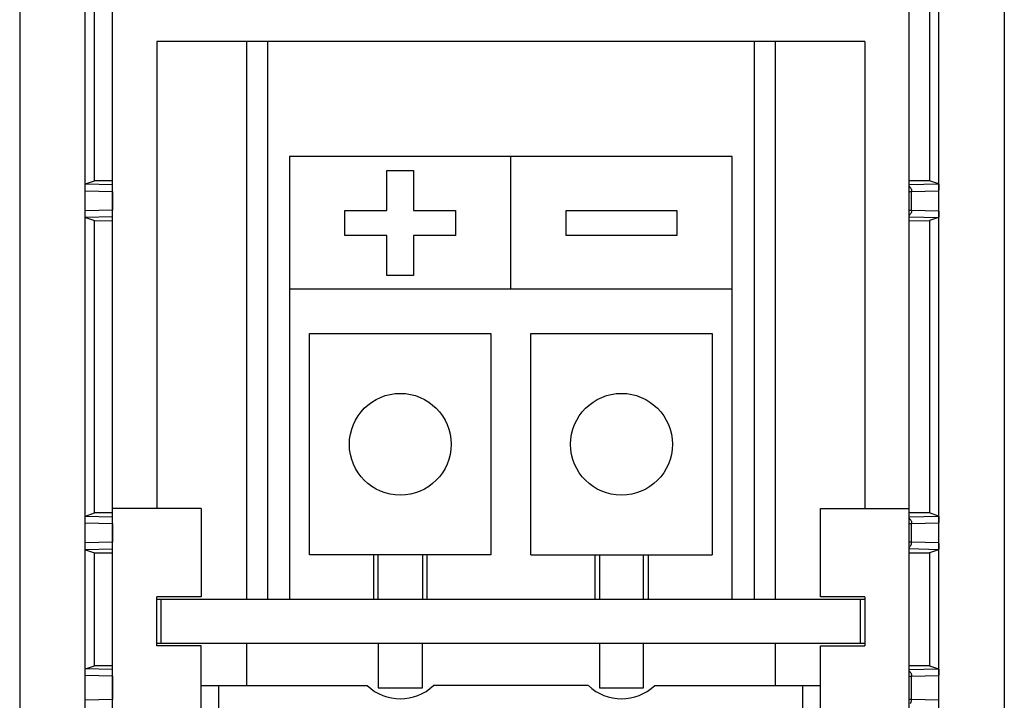
# Model space of a CAD drawing. Units: millimetres. Extents: x 136.8 to 159, y 96.3 to 145.3.
# Drawn here: x 136.8 to 159, y 112.9 to 128.2 of the extents above; entities that cross this region are included whole.
import ezdxf

# ---------------------------------------------------------------- set-up
doc = ezdxf.new("R2010")
doc.units = ezdxf.units.MM
doc.header["$LTSCALE"] = 16.335
doc.layers.get('0').update_dxf_attribs({"linetype": 'CONTINUOUS'})
for name, color, linetype in [('ASSI', 7, 'CONTINUOUS'), ('DRAFT', 7, 'CONTINUOUS'), ('RACCORDO', 7, 'CONTINUOUS')]:
    doc.layers.add(name, color=color, linetype=linetype)

msp = doc.modelspace()

# ---------------------------------------------------------------- linework, layer by layer
at = {"color": 7, "linetype": 'CONTINUOUS'}
for p, q in [((138.86, 112.684), (138.86, 128.734)), ((156.86, 112.684), (156.86, 128.734)), ((139.86, 127.734), (139.86, 117.185)), ((155.86, 127.734), (139.86, 127.734)), ((141.885, 127.734), (141.885, 115.134)), ((142.36, 127.734), (142.36, 115.134)), ((153.36, 127.734), (153.36, 115.134)), ((153.835, 127.734), (153.835, 115.134)), ((155.86, 127.734), (155.86, 117.185)), ((142.86, 125.134), (142.86, 115.134)), ((152.86, 125.134), (142.86, 125.134)), ((152.86, 115.134), (152.86, 125.134)), ((152.86, 122.134), (142.86, 122.134)), ((143.31, 116.134), (143.31, 121.134)), ((143.31, 121.134), (147.41, 121.134)), ((147.41, 121.134), (147.41, 116.134)), ((148.31, 116.134), (148.31, 121.134)), ((148.31, 121.134), (152.41, 121.134)), ((152.41, 121.134), (152.41, 116.134)), ((140.86, 117.185), (138.86, 117.185)), ((140.86, 117.185), (140.86, 115.185)), ((154.86, 117.185), (156.86, 117.185)), ((154.86, 115.185), (154.86, 117.185)), ((147.41, 116.134), (143.31, 116.134)), ((144.76, 115.134), (144.76, 116.134)), ((144.86, 115.134), (144.86, 116.134)), ((145.86, 116.134), (145.86, 115.134)), ((145.96, 116.134), (145.96, 115.134)), ((148.31, 116.134), (152.41, 116.134)), ((149.76, 116.134), (149.76, 115.134)), ((149.86, 116.134), (149.86, 115.134)), ((150.86, 115.134), (150.86, 116.134)), ((150.96, 116.134), (150.96, 115.134)), ((139.86, 114.085), (139.86, 115.185)), ((140.86, 115.185), (139.86, 115.185)), ((139.86, 115.134), (155.86, 115.134)), ((139.96, 114.134), (139.96, 115.134)), ((155.86, 115.185), (154.86, 115.185)), ((155.76, 114.134), (155.76, 115.134)), ((155.86, 115.185), (155.86, 114.085)), ((155.86, 114.134), (139.86, 114.134)), ((140.86, 114.085), (139.86, 114.085)), ((140.86, 112.184), (140.86, 114.085)), ((141.885, 114.134), (141.885, 113.185)), ((144.86, 114.134), (144.86, 113.134)), ((145.86, 113.134), (145.86, 114.134)), ((149.86, 114.134), (149.86, 113.134)), ((150.86, 113.134), (150.86, 114.134)), ((153.835, 114.134), (153.835, 113.185)), ((154.86, 114.085), (155.86, 114.085)), ((154.86, 112.184), (154.86, 114.085)), ((140.86, 113.185), (144.61, 113.185)), ((141.26, 112.184), (141.26, 113.185)), ((144.86, 113.134), (145.86, 113.134)), ((149.61, 113.185), (146.11, 113.185)), ((149.86, 113.134), (150.86, 113.134)), ((151.11, 113.185), (154.86, 113.185)), ((154.46, 112.184), (154.46, 113.185))]:
    msp.add_line(p, q, dxfattribs=at)
at = {"color": 253, "linetype": 'CONTINUOUS'}
for p, q in [((147.86, 122.134), (147.86, 125.134)), ((145.06, 123.918), (145.06, 124.82)), ((145.06, 124.82), (145.66, 124.82)), ((145.66, 124.82), (145.66, 123.918)), ((144.11, 123.349), (144.11, 123.918)), ((144.11, 123.918), (145.06, 123.918)), ((145.66, 123.918), (146.61, 123.918)), ((146.61, 123.918), (146.61, 123.349)), ((149.11, 123.349), (149.11, 123.918)), ((149.11, 123.918), (151.61, 123.918)), ((151.61, 123.918), (151.61, 123.349)), ((145.06, 123.349), (144.11, 123.349)), ((145.06, 122.448), (145.06, 123.349)), ((145.66, 123.349), (145.66, 122.448)), ((146.61, 123.349), (145.66, 123.349)), ((151.61, 123.349), (149.11, 123.349)), ((145.66, 122.448), (145.06, 122.448))]:
    msp.add_line(p, q, dxfattribs=at)
at = {"color": 7, "linetype": 'CONTINUOUS'}
for centre in [(145.36, 118.634), (150.36, 118.634)]:
    msp.add_circle(centre, 1.15, dxfattribs=at)
for centre in [(145.36, 113.972), (150.36, 113.972)]:
    msp.add_arc(centre, 1.087, 226.3972, 313.6028, dxfattribs=at)
at = {"layer": 'ASSI', "color": 7, "linetype": 'CONTINUOUS'}
for p, q in [((138.235, 99.934), (138.235, 141.734)), ((157.535, 99.934), (157.535, 141.734)), ((136.759, 141.257), (136.759, 100.411)), ((159.011, 141.257), (159.011, 100.411)), ((138.453, 124.583), (138.451, 128.735)), ((157.319, 128.735), (157.317, 124.583)), ((138.246, 124.514), (138.453, 124.583)), ((138.86, 124.583), (138.453, 124.583)), ((157.317, 124.583), (156.86, 124.583)), ((157.524, 124.514), (157.317, 124.583)), ((157.535, 124.389), (157.535, 124.371)), ((138.235, 123.879), (138.235, 123.897)), ((138.246, 123.754), (138.453, 123.685)), ((157.524, 123.754), (157.317, 123.685)), ((138.453, 117.083), (138.453, 123.685)), ((138.453, 123.685), (138.86, 123.684)), ((156.86, 123.684), (157.317, 123.685)), ((157.317, 123.685), (157.317, 117.083)), ((138.246, 117.014), (138.453, 117.083)), ((138.86, 117.083), (138.453, 117.083)), ((157.317, 117.083), (156.86, 117.083)), ((157.524, 117.014), (157.317, 117.083)), ((157.535, 116.889), (157.535, 116.871)), ((138.235, 116.379), (138.235, 116.397)), ((138.246, 116.254), (138.453, 116.185)), ((138.452, 113.633), (138.453, 116.185)), ((138.453, 116.185), (138.86, 116.184)), ((156.86, 116.184), (157.318, 116.185)), ((157.524, 116.254), (157.318, 116.185)), ((157.318, 116.185), (157.318, 113.633)), ((138.246, 113.564), (138.452, 113.633)), ((138.86, 113.633), (138.452, 113.633)), ((157.318, 113.633), (156.86, 113.633)), ((157.318, 113.633), (157.524, 113.564)), ((157.535, 113.439), (157.535, 113.421))]:
    msp.add_line(p, q, dxfattribs=at)
at = {"layer": 'ASSI', "color": 253, "linetype": 'CONTINUOUS'}
for p, q in [((138.246, 124.514), (138.86, 124.499)), ((156.86, 124.498), (157.524, 124.514)), ((138.235, 124.361), (138.855, 124.346)), ((138.855, 124.346), (138.855, 123.922)), ((156.915, 124.346), (157.535, 124.361)), ((156.915, 123.922), (156.915, 124.346)), ((138.855, 123.922), (138.235, 123.907)), ((138.86, 123.768), (138.246, 123.754)), ((156.86, 123.77), (157.524, 123.754)), ((156.915, 123.922), (157.535, 123.907)), ((138.235, 116.861), (138.855, 116.846)), ((138.246, 117.014), (138.86, 116.999)), ((138.855, 116.846), (138.855, 116.422)), ((156.86, 116.998), (157.524, 117.014)), ((156.915, 116.846), (157.535, 116.861)), ((156.915, 116.422), (156.915, 116.846)), ((138.855, 116.422), (138.235, 116.407)), ((157.535, 116.407), (156.915, 116.422)), ((138.86, 116.268), (138.246, 116.254)), ((157.524, 116.254), (156.86, 116.27)), ((138.86, 113.549), (138.246, 113.564)), ((156.86, 113.548), (157.524, 113.564)), ((138.855, 113.396), (138.235, 113.411)), ((138.855, 113.396), (138.855, 112.872)), ((156.915, 113.396), (157.535, 113.411)), ((156.915, 112.872), (156.915, 113.396)), ((138.855, 112.872), (138.235, 112.857)), ((157.535, 112.857), (156.915, 112.872))]:
    msp.add_line(p, q, dxfattribs=at)
at = {"layer": 'ASSI', "color": 7, "linetype": 'CONTINUOUS'}
for points in [[(138.235, 124.398), (138.236, 124.415), (138.236, 124.423), (138.236, 124.43), (138.237, 124.437), (138.237, 124.444), (138.237, 124.45), (138.237, 124.456), (138.238, 124.461), (138.238, 124.467), (138.239, 124.472), (138.239, 124.477), (138.239, 124.481), (138.24, 124.486), (138.24, 124.49), (138.241, 124.493), (138.241, 124.497), (138.241, 124.5), (138.242, 124.503), (138.242, 124.506), (138.243, 124.508), (138.243, 124.51), (138.244, 124.512), (138.245, 124.513), (138.245, 124.514), (138.246, 124.514)], [(138.235, 124.371), (138.235, 124.389), (138.235, 124.398)], [(157.524, 124.514), (157.525, 124.514), (157.526, 124.513), (157.526, 124.512), (157.527, 124.51), (157.527, 124.508), (157.528, 124.506), (157.528, 124.503), (157.529, 124.5), (157.529, 124.497), (157.53, 124.493), (157.53, 124.49), (157.53, 124.486), (157.531, 124.481), (157.531, 124.477), (157.532, 124.472), (157.532, 124.467), (157.532, 124.461), (157.533, 124.456), (157.533, 124.45), (157.533, 124.444), (157.534, 124.437), (157.534, 124.43), (157.534, 124.423), (157.534, 124.415)], [(157.534, 124.415), (157.535, 124.398), (157.535, 124.389)], [(138.236, 123.853), (138.235, 123.87), (138.235, 123.879)], [(138.246, 123.754), (138.245, 123.754), (138.245, 123.755), (138.244, 123.756), (138.243, 123.758), (138.243, 123.76), (138.242, 123.762), (138.242, 123.765), (138.241, 123.768), (138.241, 123.771), (138.241, 123.774), (138.24, 123.778), (138.24, 123.782), (138.239, 123.786), (138.239, 123.791), (138.239, 123.796), (138.238, 123.801), (138.238, 123.806), (138.237, 123.812), (138.237, 123.818), (138.237, 123.824), (138.237, 123.831), (138.236, 123.838), (138.236, 123.845), (138.236, 123.853)], [(157.535, 123.87), (157.534, 123.853), (157.534, 123.845), (157.534, 123.838), (157.534, 123.831), (157.533, 123.824), (157.533, 123.818), (157.533, 123.812), (157.532, 123.806), (157.532, 123.801), (157.532, 123.796), (157.531, 123.791), (157.531, 123.786), (157.53, 123.782), (157.53, 123.778), (157.53, 123.774), (157.529, 123.771), (157.529, 123.768), (157.528, 123.765), (157.528, 123.762), (157.527, 123.76), (157.527, 123.758), (157.526, 123.756), (157.526, 123.755), (157.525, 123.754), (157.524, 123.754)], [(157.535, 123.897), (157.535, 123.879), (157.535, 123.87)], [(138.235, 116.898), (138.236, 116.915), (138.236, 116.923), (138.236, 116.93), (138.237, 116.937), (138.237, 116.944), (138.237, 116.95), (138.237, 116.956), (138.238, 116.961), (138.238, 116.967), (138.239, 116.972), (138.239, 116.977), (138.239, 116.981), (138.24, 116.986), (138.24, 116.99), (138.241, 116.993), (138.241, 116.997), (138.241, 117), (138.242, 117.003), (138.242, 117.006), (138.243, 117.008), (138.243, 117.01), (138.244, 117.012), (138.245, 117.013), (138.245, 117.014), (138.246, 117.014)], [(138.235, 116.871), (138.235, 116.889), (138.235, 116.898)], [(157.524, 117.014), (157.525, 117.014), (157.526, 117.013), (157.526, 117.012), (157.527, 117.01), (157.527, 117.008), (157.528, 117.006), (157.528, 117.003), (157.529, 117), (157.529, 116.997), (157.53, 116.993), (157.53, 116.99), (157.53, 116.986), (157.531, 116.981), (157.531, 116.977), (157.532, 116.972), (157.532, 116.967), (157.532, 116.961), (157.533, 116.956), (157.533, 116.95), (157.533, 116.944), (157.534, 116.937), (157.534, 116.93), (157.534, 116.923), (157.534, 116.915)], [(157.534, 116.915), (157.535, 116.898), (157.535, 116.889)], [(157.535, 116.397), (157.535, 116.379), (157.535, 116.37)], [(138.236, 116.353), (138.235, 116.37), (138.235, 116.379)], [(138.246, 116.254), (138.245, 116.254), (138.245, 116.255), (138.244, 116.256), (138.243, 116.258), (138.243, 116.26), (138.242, 116.262), (138.242, 116.265), (138.241, 116.268), (138.241, 116.271), (138.241, 116.274), (138.24, 116.278), (138.24, 116.282), (138.239, 116.286), (138.239, 116.291), (138.239, 116.296), (138.238, 116.301), (138.238, 116.306), (138.237, 116.312), (138.237, 116.318), (138.237, 116.324), (138.237, 116.331), (138.236, 116.338), (138.236, 116.345), (138.236, 116.353)], [(157.535, 116.37), (157.534, 116.353), (157.534, 116.345), (157.534, 116.338), (157.534, 116.331), (157.533, 116.324), (157.533, 116.318), (157.533, 116.312), (157.532, 116.306), (157.532, 116.301), (157.532, 116.296), (157.531, 116.291), (157.531, 116.286), (157.53, 116.282), (157.53, 116.278), (157.53, 116.274), (157.529, 116.271), (157.529, 116.268), (157.528, 116.265), (157.528, 116.262), (157.527, 116.26), (157.527, 116.258), (157.526, 116.256), (157.526, 116.255), (157.525, 116.254), (157.524, 116.254)], [(138.235, 113.448), (138.236, 113.465), (138.236, 113.473), (138.236, 113.48), (138.237, 113.487), (138.237, 113.494), (138.237, 113.5), (138.237, 113.506), (138.238, 113.511), (138.238, 113.517), (138.239, 113.522), (138.239, 113.527), (138.239, 113.531), (138.24, 113.536), (138.24, 113.54), (138.241, 113.543), (138.241, 113.547), (138.241, 113.55), (138.242, 113.553), (138.242, 113.556), (138.243, 113.558), (138.243, 113.56), (138.244, 113.562), (138.245, 113.563), (138.245, 113.564), (138.246, 113.564)], [(157.524, 113.564), (157.525, 113.564), (157.526, 113.563), (157.526, 113.562), (157.527, 113.56), (157.527, 113.558), (157.528, 113.556), (157.528, 113.553), (157.529, 113.55), (157.529, 113.547), (157.53, 113.543), (157.53, 113.54), (157.53, 113.536), (157.531, 113.531), (157.531, 113.527), (157.532, 113.522), (157.532, 113.517), (157.532, 113.511), (157.533, 113.506), (157.533, 113.5), (157.533, 113.494), (157.534, 113.487), (157.534, 113.48), (157.534, 113.473), (157.534, 113.465)], [(138.235, 113.421), (138.235, 113.439), (138.235, 113.448)], [(157.534, 113.465), (157.535, 113.448), (157.535, 113.439)]]:
    msp.add_lwpolyline(points, dxfattribs=at)
at = {"layer": 'ASSI', "color": 253, "linetype": 'CONTINUOUS'}
for points in [[(156.86, 124.465), (156.874, 124.452), (156.886, 124.437), (156.896, 124.421), (156.905, 124.403), (156.911, 124.385), (156.914, 124.366), (156.915, 124.346)], [(156.86, 124.346), (156.871, 124.346), (156.915, 124.346)], [(156.86, 123.922), (156.904, 123.922), (156.915, 123.922)], [(156.915, 123.922), (156.914, 123.902), (156.911, 123.883), (156.905, 123.864), (156.896, 123.847), (156.886, 123.83), (156.874, 123.816), (156.86, 123.803)], [(156.86, 116.965), (156.874, 116.952), (156.886, 116.937), (156.896, 116.921), (156.905, 116.903), (156.911, 116.885), (156.914, 116.866), (156.915, 116.846)], [(156.86, 116.846), (156.871, 116.846), (156.915, 116.846)], [(156.915, 116.422), (156.904, 116.422), (156.86, 116.422)], [(156.86, 116.303), (156.874, 116.316), (156.886, 116.33), (156.896, 116.347), (156.905, 116.364), (156.911, 116.383), (156.914, 116.402), (156.915, 116.422)], [(156.86, 113.515), (156.874, 113.502), (156.886, 113.487), (156.896, 113.471), (156.905, 113.453), (156.911, 113.435), (156.914, 113.416), (156.915, 113.396)], [(156.86, 113.396), (156.871, 113.396), (156.915, 113.396)], [(156.915, 112.872), (156.904, 112.872), (156.86, 112.872)], [(156.886, 112.78), (156.896, 112.797), (156.905, 112.814), (156.911, 112.833), (156.914, 112.852), (156.915, 112.872)]]:
    msp.add_lwpolyline(points, dxfattribs=at)
at = {"layer": 'DRAFT', "color": 7, "linetype": 'CONTINUOUS'}
for p, q in [((138.453, 124.583), (138.451, 128.735)), ((157.319, 128.735), (157.317, 124.583)), ((138.453, 117.083), (138.453, 123.685)), ((138.453, 123.685), (138.86, 123.684)), ((156.86, 123.684), (157.317, 123.685)), ((157.317, 123.685), (157.317, 117.083)), ((138.452, 113.633), (138.453, 116.185)), ((157.318, 116.185), (157.318, 113.633))]:
    msp.add_line(p, q, dxfattribs=at)
at = {"layer": 'RACCORDO', "color": 7, "linetype": 'CONTINUOUS'}
for p, q in [((138.235, 99.934), (138.235, 141.734)), ((157.535, 99.934), (157.535, 141.734)), ((138.246, 124.514), (138.453, 124.583)), ((138.86, 124.583), (138.453, 124.583)), ((157.317, 124.583), (156.86, 124.583)), ((157.524, 124.514), (157.317, 124.583)), ((157.535, 124.389), (157.535, 124.371)), ((138.235, 123.879), (138.235, 123.897)), ((138.246, 123.754), (138.453, 123.685)), ((157.524, 123.754), (157.317, 123.685)), ((138.246, 117.014), (138.453, 117.083)), ((138.86, 117.083), (138.453, 117.083)), ((157.317, 117.083), (156.86, 117.083)), ((157.524, 117.014), (157.317, 117.083)), ((157.535, 116.889), (157.535, 116.871)), ((138.235, 116.379), (138.235, 116.397)), ((138.246, 116.254), (138.453, 116.185)), ((138.453, 116.185), (138.86, 116.184)), ((156.86, 116.184), (157.318, 116.185)), ((157.524, 116.254), (157.318, 116.185)), ((138.246, 113.564), (138.452, 113.633)), ((138.86, 113.633), (138.452, 113.633)), ((157.318, 113.633), (156.86, 113.633)), ((157.318, 113.633), (157.524, 113.564)), ((157.535, 113.439), (157.535, 113.421))]:
    msp.add_line(p, q, dxfattribs=at)
at = {"layer": 'RACCORDO', "color": 253, "linetype": 'CONTINUOUS'}
for p, q in [((138.246, 124.514), (138.86, 124.499)), ((156.86, 124.498), (157.524, 124.514)), ((138.235, 124.361), (138.855, 124.346)), ((138.855, 124.346), (138.855, 123.922)), ((156.915, 124.346), (157.535, 124.361)), ((156.915, 123.922), (156.915, 124.346)), ((138.855, 123.922), (138.235, 123.907)), ((138.86, 123.768), (138.246, 123.754)), ((156.86, 123.77), (157.524, 123.754)), ((156.915, 123.922), (157.535, 123.907)), ((138.235, 116.861), (138.855, 116.846)), ((138.246, 117.014), (138.86, 116.999)), ((138.855, 116.846), (138.855, 116.422)), ((156.86, 116.998), (157.524, 117.014)), ((156.915, 116.846), (157.535, 116.861)), ((156.915, 116.422), (156.915, 116.846)), ((138.855, 116.422), (138.235, 116.407)), ((157.535, 116.407), (156.915, 116.422)), ((138.86, 116.268), (138.246, 116.254)), ((157.524, 116.254), (156.86, 116.27)), ((138.86, 113.549), (138.246, 113.564)), ((156.86, 113.548), (157.524, 113.564)), ((138.855, 113.396), (138.235, 113.411)), ((138.855, 113.396), (138.855, 112.872)), ((156.915, 113.396), (157.535, 113.411)), ((156.915, 112.872), (156.915, 113.396)), ((138.855, 112.872), (138.235, 112.857)), ((157.535, 112.857), (156.915, 112.872))]:
    msp.add_line(p, q, dxfattribs=at)
at = {"layer": 'RACCORDO', "color": 7, "linetype": 'CONTINUOUS'}
for points in [[(138.235, 124.398), (138.236, 124.415), (138.236, 124.423), (138.236, 124.43), (138.237, 124.437), (138.237, 124.444), (138.237, 124.45), (138.237, 124.456), (138.238, 124.461), (138.238, 124.467), (138.239, 124.472), (138.239, 124.477), (138.239, 124.481), (138.24, 124.486), (138.24, 124.49), (138.241, 124.493), (138.241, 124.497), (138.241, 124.5), (138.242, 124.503), (138.242, 124.506), (138.243, 124.508), (138.243, 124.51), (138.244, 124.512), (138.245, 124.513), (138.245, 124.514), (138.246, 124.514)], [(138.235, 124.371), (138.235, 124.389), (138.235, 124.398)], [(157.524, 124.514), (157.525, 124.514), (157.526, 124.513), (157.526, 124.512), (157.527, 124.51), (157.527, 124.508), (157.528, 124.506), (157.528, 124.503), (157.529, 124.5), (157.529, 124.497), (157.53, 124.493), (157.53, 124.49), (157.53, 124.486), (157.531, 124.481), (157.531, 124.477), (157.532, 124.472), (157.532, 124.467), (157.532, 124.461), (157.533, 124.456), (157.533, 124.45), (157.533, 124.444), (157.534, 124.437), (157.534, 124.43), (157.534, 124.423), (157.534, 124.415)], [(157.534, 124.415), (157.535, 124.398), (157.535, 124.389)], [(138.236, 123.853), (138.235, 123.87), (138.235, 123.879)], [(138.246, 123.754), (138.245, 123.754), (138.245, 123.755), (138.244, 123.756), (138.243, 123.758), (138.243, 123.76), (138.242, 123.762), (138.242, 123.765), (138.241, 123.768), (138.241, 123.771), (138.241, 123.774), (138.24, 123.778), (138.24, 123.782), (138.239, 123.786), (138.239, 123.791), (138.239, 123.796), (138.238, 123.801), (138.238, 123.806), (138.237, 123.812), (138.237, 123.818), (138.237, 123.824), (138.237, 123.831), (138.236, 123.838), (138.236, 123.845), (138.236, 123.853)], [(157.535, 123.87), (157.534, 123.853), (157.534, 123.845), (157.534, 123.838), (157.534, 123.831), (157.533, 123.824), (157.533, 123.818), (157.533, 123.812), (157.532, 123.806), (157.532, 123.801), (157.532, 123.796), (157.531, 123.791), (157.531, 123.786), (157.53, 123.782), (157.53, 123.778), (157.53, 123.774), (157.529, 123.771), (157.529, 123.768), (157.528, 123.765), (157.528, 123.762), (157.527, 123.76), (157.527, 123.758), (157.526, 123.756), (157.526, 123.755), (157.525, 123.754), (157.524, 123.754)], [(157.535, 123.897), (157.535, 123.879), (157.535, 123.87)], [(138.235, 116.898), (138.236, 116.915), (138.236, 116.923), (138.236, 116.93), (138.237, 116.937), (138.237, 116.944), (138.237, 116.95), (138.237, 116.956), (138.238, 116.961), (138.238, 116.967), (138.239, 116.972), (138.239, 116.977), (138.239, 116.981), (138.24, 116.986), (138.24, 116.99), (138.241, 116.993), (138.241, 116.997), (138.241, 117), (138.242, 117.003), (138.242, 117.006), (138.243, 117.008), (138.243, 117.01), (138.244, 117.012), (138.245, 117.013), (138.245, 117.014), (138.246, 117.014)], [(138.235, 116.871), (138.235, 116.889), (138.235, 116.898)], [(157.524, 117.014), (157.525, 117.014), (157.526, 117.013), (157.526, 117.012), (157.527, 117.01), (157.527, 117.008), (157.528, 117.006), (157.528, 117.003), (157.529, 117), (157.529, 116.997), (157.53, 116.993), (157.53, 116.99), (157.53, 116.986), (157.531, 116.981), (157.531, 116.977), (157.532, 116.972), (157.532, 116.967), (157.532, 116.961), (157.533, 116.956), (157.533, 116.95), (157.533, 116.944), (157.534, 116.937), (157.534, 116.93), (157.534, 116.923), (157.534, 116.915)], [(157.534, 116.915), (157.535, 116.898), (157.535, 116.889)], [(157.535, 116.397), (157.535, 116.379), (157.535, 116.37)], [(138.236, 116.353), (138.235, 116.37), (138.235, 116.379)], [(138.246, 116.254), (138.245, 116.254), (138.245, 116.255), (138.244, 116.256), (138.243, 116.258), (138.243, 116.26), (138.242, 116.262), (138.242, 116.265), (138.241, 116.268), (138.241, 116.271), (138.241, 116.274), (138.24, 116.278), (138.24, 116.282), (138.239, 116.286), (138.239, 116.291), (138.239, 116.296), (138.238, 116.301), (138.238, 116.306), (138.237, 116.312), (138.237, 116.318), (138.237, 116.324), (138.237, 116.331), (138.236, 116.338), (138.236, 116.345), (138.236, 116.353)], [(157.535, 116.37), (157.534, 116.353), (157.534, 116.345), (157.534, 116.338), (157.534, 116.331), (157.533, 116.324), (157.533, 116.318), (157.533, 116.312), (157.532, 116.306), (157.532, 116.301), (157.532, 116.296), (157.531, 116.291), (157.531, 116.286), (157.53, 116.282), (157.53, 116.278), (157.53, 116.274), (157.529, 116.271), (157.529, 116.268), (157.528, 116.265), (157.528, 116.262), (157.527, 116.26), (157.527, 116.258), (157.526, 116.256), (157.526, 116.255), (157.525, 116.254), (157.524, 116.254)], [(138.235, 113.448), (138.236, 113.465), (138.236, 113.473), (138.236, 113.48), (138.237, 113.487), (138.237, 113.494), (138.237, 113.5), (138.237, 113.506), (138.238, 113.511), (138.238, 113.517), (138.239, 113.522), (138.239, 113.527), (138.239, 113.531), (138.24, 113.536), (138.24, 113.54), (138.241, 113.543), (138.241, 113.547), (138.241, 113.55), (138.242, 113.553), (138.242, 113.556), (138.243, 113.558), (138.243, 113.56), (138.244, 113.562), (138.245, 113.563), (138.245, 113.564), (138.246, 113.564)], [(157.524, 113.564), (157.525, 113.564), (157.526, 113.563), (157.526, 113.562), (157.527, 113.56), (157.527, 113.558), (157.528, 113.556), (157.528, 113.553), (157.529, 113.55), (157.529, 113.547), (157.53, 113.543), (157.53, 113.54), (157.53, 113.536), (157.531, 113.531), (157.531, 113.527), (157.532, 113.522), (157.532, 113.517), (157.532, 113.511), (157.533, 113.506), (157.533, 113.5), (157.533, 113.494), (157.534, 113.487), (157.534, 113.48), (157.534, 113.473), (157.534, 113.465)], [(138.235, 113.421), (138.235, 113.439), (138.235, 113.448)], [(157.534, 113.465), (157.535, 113.448), (157.535, 113.439)]]:
    msp.add_lwpolyline(points, dxfattribs=at)
at = {"layer": 'RACCORDO', "color": 253, "linetype": 'CONTINUOUS'}
for points in [[(156.86, 124.465), (156.874, 124.452), (156.886, 124.437), (156.896, 124.421), (156.905, 124.403), (156.911, 124.385), (156.914, 124.366), (156.915, 124.346)], [(156.86, 124.346), (156.871, 124.346), (156.915, 124.346)], [(156.86, 123.922), (156.904, 123.922), (156.915, 123.922)], [(156.915, 123.922), (156.914, 123.902), (156.911, 123.883), (156.905, 123.864), (156.896, 123.847), (156.886, 123.83), (156.874, 123.816), (156.86, 123.803)], [(156.86, 116.965), (156.874, 116.952), (156.886, 116.937), (156.896, 116.921), (156.905, 116.903), (156.911, 116.885), (156.914, 116.866), (156.915, 116.846)], [(156.86, 116.846), (156.871, 116.846), (156.915, 116.846)], [(156.915, 116.422), (156.904, 116.422), (156.86, 116.422)], [(156.86, 116.303), (156.874, 116.316), (156.886, 116.33), (156.896, 116.347), (156.905, 116.364), (156.911, 116.383), (156.914, 116.402), (156.915, 116.422)], [(156.86, 113.515), (156.874, 113.502), (156.886, 113.487), (156.896, 113.471), (156.905, 113.453), (156.911, 113.435), (156.914, 113.416), (156.915, 113.396)], [(156.86, 113.396), (156.871, 113.396), (156.915, 113.396)], [(156.915, 112.872), (156.904, 112.872), (156.86, 112.872)], [(156.886, 112.78), (156.896, 112.797), (156.905, 112.814), (156.911, 112.833), (156.914, 112.852), (156.915, 112.872)]]:
    msp.add_lwpolyline(points, dxfattribs=at)

doc.saveas('drawing.dxf')
